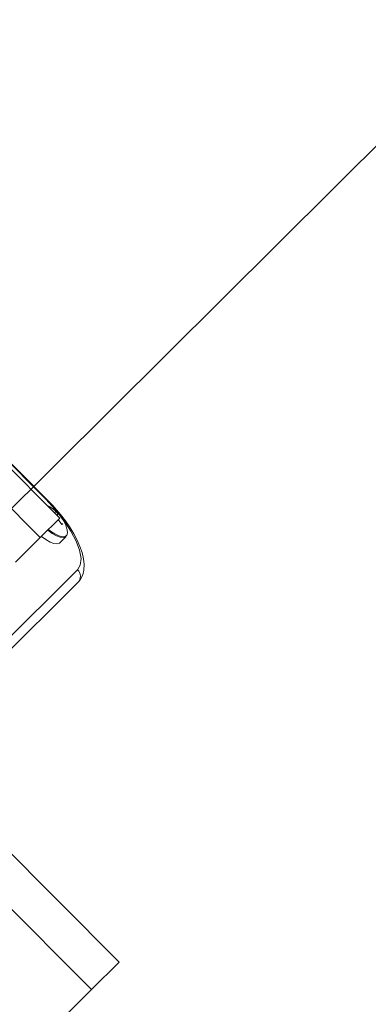
# Model space of a CAD drawing. Units: millimetres. Extents: x 39563317 to 39564426, y 2629652 to 2631802.
# Drawn here: x 39563654 to 39563654, y 2631241 to 2631241 of the extents above; entities that cross this region are included whole.
import ezdxf

# ---------------------------------------------------------------- set-up
doc = ezdxf.new("R2010")
doc.units = ezdxf.units.MM
doc.linetypes.add('CENTER', pattern=[50.8, 31.75, -6.35, 6.35, -6.35])
for name, color, linetype, lineweight in [('CENTER', 240, 'CENTER', 9), ('STR', 7, 'Continuous', 9), ('TEXT_AREAS LARGE TAG', 4, 'Continuous', 9), ('绿化', 3, 'Continuous', 9)]:
    doc.layers.add(name, color=color, linetype=linetype, lineweight=lineweight)
doc.layers.add('Equip', color=120, linetype='Continuous')
doc.styles.add('ROMANS', font='romans.shx', dxfattribs={"height": 2381.25, "bigfont": 'gbcbig.shx'})

# ---------------------------------------------------------------- blocks, each defined once
blk = doc.blocks.new('B-900-P')
at = {"layer": 'CENTER', "lineweight": 0, "ltscale": 20}
blk.add_line((266879.27, 71115.38), (272012.46, 71115.38), dxfattribs=at)
at = {"layer": 'Equip', "lineweight": 0}
for p, q in [((271271.35, 71277.86), (271271.35, 71104.86)), ((271278.45, 71104.86), (271278.45, 71277.86)), ((271279.32, 71110.86), (271279.32, 71271.86)), ((271279.5, 71110.86), (271279.5, 71271.86)), ((271279.32, 71110.86), (271279.5, 71110.86)), ((271271.35, 71104.86), (271262.34, 71104.86)), ((271278.45, 71104.86), (271271.35, 71104.86)), ((271277.63, 71103.32), (271277.88, 71104.86)), ((271278.38, 71106.79), (271278.94, 71106.79)), ((271278.94, 71105.93), (271278.38, 71105.93)), ((271278.94, 71105.93), (271278.94, 71106.79)), ((271277.63, 71103.32), (271277.95, 71103.32)), ((271277.95, 71103.32), (271277.67, 71103.58)), ((271273.98, 71100.36), (271276.27, 71100.36)), ((271277.8, 71101.66), (271277.72, 71101.5)), ((271199.18, 71092.26), (271272.27, 71092.26)), ((271196.96, 71089.86), (271270.05, 71089.86)), ((271198.68, 71013.66), (271198.68, 71073.1)), ((271208.68, 71013.24), (271208.68, 71073.24)), ((271198.68, 71013.24), (271198.68, 71013.66)), ((271133.68, 71013.24), (271198.68, 71013.24)), ((271198.68, 71013.24), (271208.68, 71013.24))]:
    blk.add_line(p, q, dxfattribs=at)
for points in [[(271270.07, 71089.89), (271270.99, 71089.95), (271272.29, 71090.37), (271273.4, 71091.04), (271274.45, 71091.99), (271275.4, 71093.17), (271276.23, 71094.54), (271276.95, 71096.05), (271277.59, 71097.72), (271278.13, 71099.51), (271278.57, 71101.4), (271278.93, 71103.33), (271279.2, 71105.4), (271279.35, 71106.95), (271279.44, 71108.41), (271279.5, 71110.86)], [(271272.27, 71092.26), (271273.64, 71092.62), (271274.97, 71093.68), (271276.2, 71095.42), (271277.26, 71097.71), (271278.12, 71100.5), (271278.78, 71103.75), (271279.19, 71107.27), (271279.32, 71110.86)], [(271273.98, 71100.36), (271273.84, 71100.38), (271273.28, 71100.66), (271272.76, 71101.3), (271272.32, 71102.26), (271271.99, 71103.47), (271271.78, 71104.86)], [(271276.27, 71100.36), (271276.13, 71100.38), (271275.57, 71100.66), (271275.05, 71101.3), (271274.61, 71102.26), (271274.28, 71103.47), (271274.07, 71104.86)], [(271277.72, 71101.5), (271277.66, 71101.39), (271277.15, 71100.76), (271276.6, 71100.48), (271276.04, 71100.57), (271275.51, 71101.02), (271275.04, 71101.81), (271274.65, 71102.89), (271274.38, 71104.18), (271274.3, 71104.86)]]:
    blk.add_lwpolyline(points, dxfattribs=at)
for centre, radius, start, end in [((271269.39, 71106.35), 9.61, 330.0779, 19.5965), ((271269.96, 71092.18), 2.32, 272.3047, 2.1261)]:
    blk.add_arc(centre, radius, start, end, dxfattribs=at)
blk = doc.blocks.new('pb01')
blk.add_wipeout([(12.5, -415.5), (292, -415.5), (292, -127.07679), (297, -127.07679), (297, -420.5), (0, -420.5), (0, 0), (292, 0), (292, -5), (12.5, -5)])

msp = doc.modelspace()

# ---------------------------------------------------------------- hatches: boundary and pattern name
at = {"layer": '绿化'}
h = msp.add_hatch(dxfattribs=at)
h.set_pattern_fill('GRASS', color=8, scale=0.1, angle=44.8784)
h.set_pattern_definition([(134.8784, (39563519.9654, 2631006.2604), (-2.539994, 0.005391), [0.47625, -3.115852]), (89.8784, (39563519.9654, 2631006.2604), (-2.539994, 0.00539), [0.47625, -2.06375]), (179.8784, (39563519.9654, 2631006.2604), (-0.00539, -2.539994), [0.47625, -2.06375])])
edge = h.paths.add_edge_path()
edge.add_line((39563645.13192, 2631201.03447), (39563695.38267, 2631251.07237))
edge.add_arc((39563690.87509, 2631239.95114), 12, 67.936644, 134.8784)
edge.add_line((39563682.40783, 2631248.45441), (39563649.10278, 2631215.29043))
edge.add_arc((39563659.68685, 2631204.66134), 15, 134.8784, 177.926161)
h.paths.add_polyline_path([(39563658.83251, 2631215.26695), (39563667.1484, 2631223.54761), (39563661.57412, 2631229.14559), (39563653.25824, 2631220.86493)])

# ---------------------------------------------------------------- block references
at = {"layer": 'STR', "color": 8, "lineweight": 0, "xscale": 0.001, "yscale": 0.001, "zscale": 0.001, "rotation": 44.87839999745385}
msp.add_blockref('B-900-P', (39563512.07514, 2630999.51091), dxfattribs=at)

# ---------------------------------------------------------------- texts
at = {"layer": 'TEXT_AREAS LARGE TAG', "color": 8, "linetype": 'Continuous', "lineweight": 0, "style": 'ROMANS', "width": 0.6}
msp.add_text('Stackyard of Base Powder', height=2.38125, rotation=44.8784, dxfattribs=at).set_placement((39563651.05125, 2631231.5553))

# ---------------------------------------------------------------- next in the draw order: block references
msp.add_blockref('pb01', (39563568.93752, 2631257.64619))

doc.saveas('drawing.dxf')
